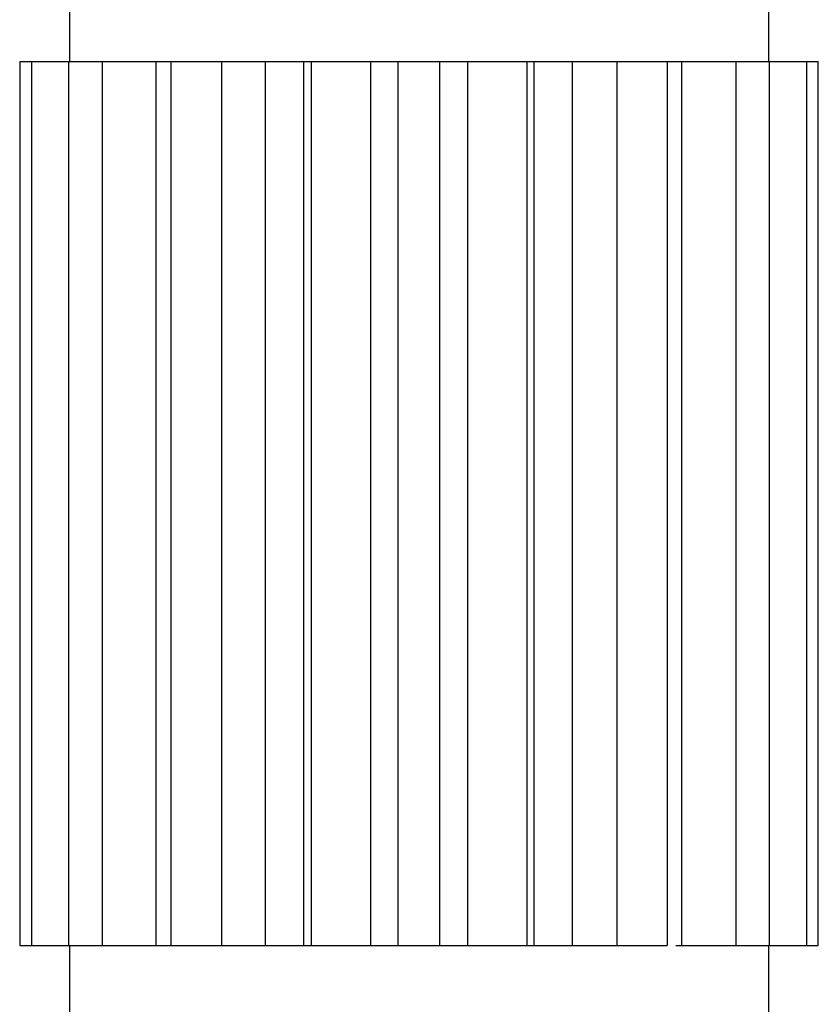
# Model space of a CAD drawing. Units: inches. Extents: x 0 to 11, y 0 to 8.5.
# Drawn here: x 6.3 to 6.4, y 6.6 to 6.8 of the extents above; entities that cross this region are included whole.
import ezdxf

# ---------------------------------------------------------------- set-up
doc = ezdxf.new("R2010")
doc.units = ezdxf.units.IN
doc.header["$LTSCALE"] = 0.605
doc.header["$MEASUREMENT"] = 0
doc.layers.get('0').update_dxf_attribs({"linetype": 'CONTINUOUS'})

msp = doc.modelspace()

# ---------------------------------------------------------------- linework, layer by layer
at = {"color": 7, "linetype": 'Continuous'}
for p, q in [((6.28856, 6.76427), (6.28856, 6.74965)), ((6.41044, 6.76427), (6.41044, 6.74965)), ((6.27989, 6.74965), (6.27989, 6.59552)), ((6.27989, 6.74965), (6.41911, 6.74965)), ((6.28195, 6.74965), (6.28195, 6.59552)), ((6.28842, 6.74965), (6.28842, 6.59552)), ((6.29429, 6.74965), (6.29429, 6.59552)), ((6.30367, 6.59552), (6.30367, 6.74965)), ((6.30626, 6.74965), (6.30626, 6.59552)), ((6.31504, 6.74965), (6.31504, 6.59552)), ((6.32274, 6.59552), (6.32274, 6.74965)), ((6.32941, 6.59552), (6.32941, 6.74965)), ((6.33068, 6.74965), (6.33068, 6.59552)), ((6.34104, 6.74965), (6.34104, 6.59552)), ((6.34589, 6.59552), (6.34589, 6.74965)), ((6.35311, 6.59552), (6.35311, 6.74965)), ((6.35796, 6.74965), (6.35796, 6.59552)), ((6.36832, 6.74965), (6.36832, 6.59552)), ((6.36959, 6.59552), (6.36959, 6.74965)), ((6.37626, 6.59552), (6.37626, 6.74965)), ((6.38396, 6.74965), (6.38396, 6.59552)), ((6.39274, 6.74965), (6.39274, 6.59552)), ((6.39533, 6.59552), (6.39533, 6.74965)), ((6.40471, 6.74965), (6.40471, 6.59552)), ((6.41057, 6.74965), (6.41057, 6.59552)), ((6.41705, 6.74965), (6.41705, 6.59552)), ((6.41911, 6.59552), (6.41911, 6.74965)), ((6.27989, 6.59552), (6.39274, 6.59552)), ((6.28856, 6.59552), (6.28856, 6.5809)), ((6.39425, 6.59552), (6.41911, 6.59552)), ((6.41044, 6.59552), (6.41044, 6.5809))]:
    msp.add_line(p, q, dxfattribs=at)

doc.saveas('drawing.dxf')
